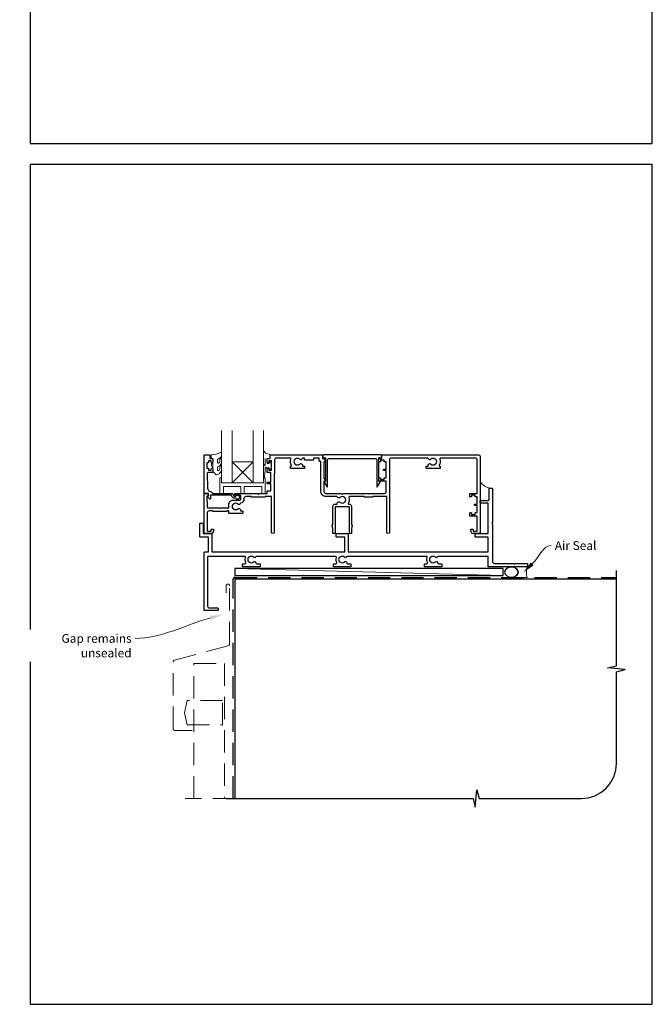
# Model space of a CAD drawing. Units: millimetres. Extents: x 19 to 1863, y -1004 to 568.
# Drawn here: x 1130 to 1492, y -1004 to -441 of the extents above; entities that cross this region are included whole.
import ezdxf

# ---------------------------------------------------------------- set-up
doc = ezdxf.new("R2010")
doc.units = ezdxf.units.MM
doc.header["$MEASUREMENT"] = 0
doc.linetypes.add('DASHED', pattern=[19.05, 12.7, -6.35])
doc.layers.get('Defpoints').update_dxf_attribs({"color": 1})
doc.layers.add('APL Joinery', color=2, linetype='Continuous')
doc.styles.add('General notes', font='arial.ttf', dxfattribs={"height": 3.5})

# ---------------------------------------------------------------- blocks, each defined once
blk = doc.blocks.new('sealant')
at = {"layer": 'APL Joinery', "color": 9, "lineweight": 20}
blk.add_lwpolyline([(-10.46, -7), (0, -7, -0.106806), (0, 0), (-10.46, 0)], format="xyb", dxfattribs=at)
at = {"layer": 'APL Joinery', "color": 9, "lineweight": 20, "extrusion": (0, 0, -1)}
blk.add_ellipse((-10.46, -3.5), major_axis=(4.77, 0), ratio=0.733157, start_param=-1.570796, end_param=1.570796, dxfattribs=at)
at = {"layer": 'APL Joinery', "color": 7, "lineweight": 25}
blk.add_ellipse((-10.46, -3.5), major_axis=(-4.56, 0), ratio=0.728665, dxfattribs=at)

msp = doc.modelspace()

# ---------------------------------------------------------------- linework, layer by layer
at = {"layer": 'APL Joinery', "color": 7, "lineweight": 20}
for p, q in [((1245.76, -675.47), (1245.76, -705.47)), ((1251.76, -705.47), (1251.76, -675.47)), ((1263.76, -675.47), (1263.76, -705.47)), ((1269.76, -705.47), (1269.76, -675.47)), ((1245.76, -705.47), (1251.76, -705.47)), ((1263.76, -705.47), (1269.76, -705.47))]:
    msp.add_line(p, q, dxfattribs=at)
at = {"layer": 'APL Joinery', "color": 8, "lineweight": 5}
for p, q in [((1251.76, -693.47), (1263.76, -705.47)), ((1263.76, -693.47), (1251.76, -705.47))]:
    msp.add_line(p, q, dxfattribs=at)
at = {"layer": 'APL Joinery', "color": 250, "lineweight": 5}
msp.add_line((1406.93, -758.47), (1253.36, -754.47), dxfattribs=at)
at = {"layer": 'APL Joinery', "color": 2, "lineweight": 25}
for points in [[(1316.48, -714, -0.143225), (1316.03, -713.77, 0.39736), (1313.49, -713.77, -0.496827), (1312.07, -713.53, 0.278904), (1311.63, -713.27), (1305.51, -713.27, -0.414214), (1302.51, -710.27), (1302.51, -693.27), (1301.91, -693.27, -0.414214), (1301.66, -693.02), (1301.66, -691.27), (1298.28, -691.27), (1298.28, -692.22, -0.414214), (1298.03, -692.47), (1293.53, -692.47, -0.414214), (1293.28, -692.22), (1293.28, -691.27), (1292.37, -691.27, 0.321309), (1291.9, -691.6, -0.546307), (1290.43, -691.97, 0.39736), (1287.89, -691.97, -0.143225), (1287.44, -692.2, 0.295977), (1287.44, -694.43, -0.143225), (1287.89, -694.66, 0.39736), (1290.43, -694.66, -0.657763), (1291.95, -695.32), (1291.95, -695.57, 0.414214), (1292.2, -695.82), (1292.91, -695.82, -0.414214), (1293.16, -696.07), (1293.16, -697.07, -0.414214), (1292.91, -697.32), (1285.41, -697.32, -0.414214), (1285.16, -697.07), (1285.16, -696.07, -0.414214), (1285.41, -695.82), (1285.49, -695.82, 0.586409), (1285.71, -695.43, -0.228424), (1285.35, -691.94, 0.520107), (1284.88, -691.27), (1277.06, -691.27, 0.414214), (1276.06, -692.27), (1276.06, -699.82, -0.414214), (1275.81, -700.07), (1275.76, -700.07), (1275.76, -711.27), (1275.76, -733.77, -1), (1274.36, -733.77), (1274.36, -713.27), (1270.76, -713.27), (1270.76, -713.42, -0.414214), (1270.51, -713.67), (1263.01, -713.67, -0.414214), (1262.76, -713.42), (1262.76, -713.27), (1259.56, -713.27, 0.414214), (1258.56, -714.27), (1258.56, -714.77, -0.372829), (1256.59, -717.04, -0.608411), (1255.08, -717.57, 0.39736), (1252.54, -717.57, -0.143225), (1252.09, -717.8, 0.295977), (1252.09, -720.03, -0.143225), (1252.54, -720.26, 0.39736), (1255.08, -720.26, -0.657763), (1256.6, -720.92), (1256.6, -721.42), (1257.56, -721.42, -0.414214), (1257.81, -721.67), (1257.81, -722.67, -0.414214), (1257.56, -722.92), (1250.06, -722.92, -0.414214), (1249.81, -722.67), (1249.81, -721.47), (1248.86, -721.47), (1248.86, -721.62, -0.414214), (1248.61, -721.87), (1240.91, -721.87, -0.414214), (1240.66, -721.62), (1240.66, -721.47), (1238.56, -721.47, 0.414214), (1237.56, -722.47), (1237.56, -732.97), (1239.76, -732.97), (1239.76, -732.22, -0.414214), (1240.01, -731.97), (1241.01, -731.97, -0.493145), (1241.25, -732.28), (1240.76, -734.1, -0.339454), (1240.28, -734.47), (1235.96, -734.47, -0.414214), (1235.76, -734.27), (1235.76, -711.72, -0.414214), (1236.01, -711.47), (1236.78, -711.47, -0.356394), (1238.25, -712.67, -0.474498), (1238.01, -712.97), (1237.26, -712.97), (1237.26, -715.97), (1237.31, -715.97, -0.414214), (1237.56, -716.22), (1237.56, -719.47, 0.414214), (1237.76, -719.67), (1244.36, -719.67), (1244.76, -720.07), (1245.16, -719.67), (1249.71, -719.67, 0.414214), (1249.96, -719.42), (1249.96, -717.57, -0.414214), (1252.26, -715.27), (1256.26, -715.27, 0.414214), (1256.76, -714.77), (1256.76, -712.97, 0.414214), (1256.26, -712.47), (1253.76, -712.47, -1), (1253.76, -711.47), (1266.36, -711.47), (1266.76, -711.87), (1267.16, -711.47), (1271.76, -711.47), (1271.76, -710.17, -0.414214), (1271.96, -709.97), (1273.96, -709.97), (1273.96, -705.97), (1272.26, -705.97, -1), (1272.26, -704.97), (1273.96, -704.97), (1273.96, -699.57), (1272.26, -699.57, -0.414214), (1271.76, -699.07), (1271.76, -697.52, -1), (1272.76, -697.52), (1272.76, -698.27), (1274.26, -698.27), (1274.26, -692.77), (1272.76, -692.77), (1272.76, -693.52, -1), (1271.76, -693.52), (1271.76, -691.97, -0.414214), (1272.26, -691.47), (1273.46, -691.47), (1273.46, -689.67, -0.414214), (1273.66, -689.47), (1303.21, -689.47, -0.414214), (1303.46, -689.72), (1303.46, -691.47), (1304.16, -691.47, -0.414214), (1304.41, -691.72), (1304.41, -691.85), (1305.13, -693.09, -0.57735), (1304.91, -693.47), (1304.31, -693.47), (1304.31, -702.68), (1305.13, -704.09, -0.57735), (1304.91, -704.47), (1304.31, -704.47), (1304.31, -710.47, 0.414214), (1305.31, -711.47), (1311.63, -711.47), (1314.26, -711.47), (1314.76, -711.97), (1315.26, -711.47), (1329.36, -711.47), (1329.76, -711.87), (1330.16, -711.47), (1338.96, -711.47, 0.414214), (1339.96, -710.47), (1339.96, -704.47), (1336.01, -704.47, -0.414214), (1335.76, -704.22), (1335.76, -702.72, -0.414214), (1336.01, -702.47), (1336.51, -702.47, -0.414214), (1336.76, -702.72), (1336.76, -703.47), (1338.76, -703.47), (1338.76, -702.72, -0.414214), (1339.01, -702.47), (1339.96, -702.47), (1339.96, -698.37), (1338.76, -698.37, -1), (1338.76, -697.57), (1339.96, -697.57), (1339.96, -693.47), (1339.01, -693.47, -0.414214), (1338.76, -693.22), (1338.76, -692.47), (1336.76, -692.47), (1336.76, -693.22, -0.414214), (1336.51, -693.47), (1336.01, -693.47, -0.414214), (1335.76, -693.22), (1335.76, -691.72, -0.414214), (1336.01, -691.47), (1337.46, -691.47), (1337.46, -689.72, -0.414214), (1337.71, -689.47), (1392.76, -689.47, -0.414214), (1393.76, -690.47), (1393.76, -734.27, -0.414214), (1393.56, -734.47), (1389.24, -734.47, -0.339454), (1388.75, -734.1), (1388.27, -732.28, -0.493145), (1388.51, -731.97), (1389.51, -731.97, -0.414214), (1389.76, -732.22), (1389.76, -732.97), (1391.96, -732.97), (1391.96, -724.47), (1388.01, -724.47, -0.414214), (1387.76, -724.22), (1387.76, -722.72, -0.414214), (1388.01, -722.47), (1388.51, -722.47, -0.414214), (1388.76, -722.72), (1388.76, -723.47), (1390.76, -723.47), (1390.76, -722.72, -0.414214), (1391.01, -722.47), (1391.96, -722.47), (1391.96, -718.37), (1390.76, -718.37, -1), (1390.76, -717.57), (1391.96, -717.57), (1391.96, -713.47), (1391.01, -713.47, -0.414214), (1390.76, -713.22), (1390.76, -712.47), (1388.76, -712.47), (1388.76, -713.22, -0.414214), (1388.51, -713.47), (1388.01, -713.47, -0.414214), (1387.76, -713.22), (1387.76, -711.72, -0.414214), (1388.01, -711.47), (1391.96, -711.47), (1391.96, -692.27, 0.414214), (1390.96, -691.27), (1371.04, -691.27, 0.520107), (1370.57, -691.94, -0.228424), (1370.21, -695.43, 0.586409), (1370.42, -695.82), (1370.51, -695.82, -0.414214), (1370.76, -696.07), (1370.76, -697.07, -0.414214), (1370.51, -697.32), (1363.01, -697.32, -0.414214), (1362.76, -697.07), (1362.76, -696.07, -0.414214), (1363.01, -695.82), (1363.72, -695.82, 0.414214), (1363.97, -695.57), (1363.97, -695.32, -0.657763), (1365.49, -694.66, 0.39736), (1368.03, -694.66, -0.143225), (1368.48, -694.43, 0.295977), (1368.48, -692.2, -0.143225), (1368.03, -691.97, 0.39736), (1365.49, -691.97, -0.546307), (1364.02, -691.6, 0.321309), (1363.55, -691.27), (1342.76, -691.27, 0.414214), (1341.76, -692.27), (1341.76, -710.47), (1341.76, -733.77, -1), (1340.36, -733.77), (1340.36, -713.27), (1332.26, -713.27), (1332.26, -713.42, -0.414214), (1332.01, -713.67), (1327.51, -713.67, -0.414214), (1327.26, -713.42), (1327.26, -713.27), (1319.1, -713.27, 0.505463), (1318.63, -713.91, -0.216256), (1318.21, -717.23, 0.586409), (1318.42, -717.62), (1318.86, -717.62, -0.414214), (1320.06, -718.82), (1320.06, -729.47), (1320.31, -729.47, -0.493145), (1320.55, -729.78), (1320.06, -731.61), (1320.06, -734.22, -0.414214), (1319.81, -734.47), (1319.11, -734.47, -0.414214), (1318.86, -734.22), (1318.86, -719.12), (1310.66, -719.12), (1310.66, -734.22, -0.414214), (1310.41, -734.47), (1309.71, -734.47, -0.414214), (1309.46, -734.22), (1309.46, -731.61), (1308.97, -729.78, -0.493145), (1309.21, -729.47), (1309.46, -729.47), (1309.46, -718.82, -0.414214), (1310.66, -717.62), (1311.97, -717.62), (1311.97, -717.12, -0.657763), (1313.49, -716.46, 0.39736), (1316.03, -716.46, -0.143225), (1316.48, -716.23, 0.295977)], [(1252.76, -714.17, -0.414214), (1251.66, -713.07, 0.414214), (1251.16, -712.57), (1239.36, -712.57), (1239.36, -714.52, -0.668179), (1238.93, -714.7), (1237.83, -713.6, -0.414214), (1237.83, -713.25), (1238.26, -712.82), (1238.26, -711.72, 0.414214), (1238.01, -711.47), (1236.05, -711.47, -0.414214), (1235.76, -711.18), (1235.76, -689.72, -0.414214), (1236.01, -689.47), (1238.56, -689.47, -0.414214), (1239.06, -689.97), (1239.06, -691.47), (1240.26, -691.47, -0.414214), (1240.76, -691.97), (1240.76, -693.52, -1), (1239.76, -693.52), (1239.76, -692.77), (1238.26, -692.77), (1238.26, -693.77, -0.414214), (1238.01, -694.02), (1237.51, -694.02, 0.414214), (1237.26, -694.27), (1237.26, -696.77, 0.414214), (1237.51, -697.02), (1238.01, -697.02, -0.414214), (1238.26, -697.27), (1238.26, -698.27), (1239.76, -698.27), (1239.76, -697.52, -1), (1240.76, -697.52), (1240.76, -699.07, -0.414214), (1240.26, -699.57), (1238, -699.57, 0.421628), (1237.5, -700.08), (1237.71, -708.42, 0.374224), (1239.48, -710.35, -0.381437), (1240.46, -711.45), (1240.46, -711.47), (1251.16, -711.47, -0.414214), (1252.76, -713.07), (1253.9, -713.07, -3.927183), (1253.9, -714.17)], [(1336.27, -690.97, 0.904069), (1337.26, -690.87), (1337.26, -689.72, 0.414214), (1337.01, -689.47), (1303.91, -689.47, 0.414214), (1303.66, -689.72), (1303.66, -690.87, 0.904069), (1304.65, -690.97), (1304.91, -690.97, -0.414214), (1305.16, -691.22), (1305.16, -704.72), (1304.66, -704.72, 0.57735), (1304.44, -705.09), (1305.89, -707.6, 0.767327), (1306.36, -707.48), (1306.36, -692.47, -0.414214), (1307.36, -691.47), (1333.56, -691.47, -0.414214), (1334.56, -692.47), (1334.56, -707.48, 0.767327), (1335.03, -707.6), (1336.48, -705.09, 0.57735), (1336.26, -704.72), (1335.76, -704.72), (1335.76, -691.22, -0.414214), (1336.01, -690.97)], [(1413.26, -751.87), (1413.66, -751.47), (1420.51, -751.47, -0.414214), (1420.76, -751.72), (1420.76, -753.22, -0.414214), (1420.51, -753.47), (1398.51, -753.47, -0.414214), (1398.26, -753.22), (1398.26, -747.47), (1369.73, -747.47, 0.298217), (1369.27, -747.77, -0.526469), (1368.06, -748, 0.403932), (1365.49, -747.97, -0.143225), (1365.04, -748.2, 0.295977), (1365.04, -750.43, -0.143225), (1365.49, -750.66, 0.403932), (1368.06, -750.63, -0.665907), (1369.34, -751.17, 0.414214), (1369.84, -751.67), (1371.51, -751.67, -0.414214), (1371.76, -751.92), (1371.76, -753.22, -0.414214), (1371.51, -753.47), (1362.01, -753.47, -0.414214), (1361.76, -753.22), (1361.76, -751.92, -0.414214), (1362.01, -751.67), (1363.16, -751.67, 0.56106), (1363.6, -750.94, -0.206414), (1363.41, -748.13, 0.517638), (1362.94, -747.47), (1317.73, -747.47, 0.298217), (1317.27, -747.77, -0.526469), (1316.06, -748, 0.403932), (1313.49, -747.97, -0.143225), (1313.04, -748.2, 0.295977), (1313.04, -750.43, -0.143225), (1313.49, -750.66, 0.403932), (1316.06, -750.63, -0.665907), (1317.34, -751.17, 0.414214), (1317.84, -751.67), (1319.51, -751.67, -0.414214), (1319.76, -751.92), (1319.76, -753.22, -0.414214), (1319.51, -753.47), (1310.01, -753.47, -0.414214), (1309.76, -753.22), (1309.76, -751.92, -0.414214), (1310.01, -751.67), (1311.16, -751.67, 0.56106), (1311.6, -750.94, -0.206414), (1311.41, -748.13, 0.517638), (1310.94, -747.47), (1265.73, -747.47, 0.298217), (1265.27, -747.77, -0.526469), (1264.06, -748, 0.403932), (1261.49, -747.97, -0.143225), (1261.04, -748.2, 0.295977), (1261.04, -750.43, -0.143225), (1261.49, -750.66, 0.403932), (1264.06, -750.63, -0.665907), (1265.34, -751.17, 0.414214), (1265.84, -751.67), (1267.51, -751.67, -0.414214), (1267.76, -751.92), (1267.76, -753.22, -0.414214), (1267.51, -753.47), (1258.01, -753.47, -0.414214), (1257.76, -753.22), (1257.76, -751.92, -0.414214), (1258.01, -751.67), (1259.16, -751.67, 0.56106), (1259.6, -750.94, -0.206414), (1259.41, -748.13, 0.517638), (1258.94, -747.47), (1237.76, -747.47), (1237.76, -775.97, 0.414214), (1238.76, -776.97), (1243.51, -776.97, -0.414214), (1243.76, -777.22), (1243.76, -778.22, -0.414214), (1243.51, -778.47), (1236.01, -778.47, -0.414214), (1235.76, -778.22), (1235.76, -745.22, -0.414214), (1236.01, -744.97), (1238.26, -744.97), (1238.26, -736.47), (1233.51, -736.47, -0.414214), (1233.26, -736.22), (1233.26, -728.72, -0.414214), (1233.51, -728.47), (1235.01, -728.47, -0.414214), (1235.26, -728.72), (1235.26, -734.47), (1240.01, -734.47, -0.414214), (1240.26, -734.72), (1240.26, -744.97), (1316.26, -744.97), (1316.26, -736.47), (1311.51, -736.47, -0.414214), (1311.26, -736.22), (1311.26, -734.72, -0.414214), (1311.51, -734.47), (1318.01, -734.47, -0.414214), (1318.26, -734.72), (1318.26, -744.97), (1398.26, -744.97), (1398.26, -736.47), (1391.01, -736.47, -0.414214), (1390.76, -736.22), (1390.76, -734.72, -0.414214), (1391.01, -734.47), (1398.26, -734.47), (1398.26, -717.47, 0.414214), (1397.76, -716.97), (1394.01, -716.97, -0.414214), (1393.76, -716.72), (1393.76, -715.72, -0.414214), (1394.01, -715.47), (1398.26, -715.47, 0.414214), (1398.76, -714.97), (1398.76, -708.72, -0.414214), (1399.01, -708.47), (1400.51, -708.47, -0.414214), (1400.76, -708.72), (1400.76, -728.07), (1400.36, -728.47), (1400.76, -728.87), (1400.76, -750.47, 0.414214), (1401.76, -751.47), (1412.86, -751.47)]]:
    msp.add_lwpolyline(points, format="xyb", close=True, dxfattribs=at)
at = {"layer": 'APL Joinery', "color": 252, "lineweight": 15}
for points in [[(1243.38, -697.92, 0.493145), (1244.01, -698.4, -0.493145), (1243.38, -697.92), (1243.38, -696.33), (1244.46, -695.71, 0.267949), (1245.76, -693.46), (1245.76, -691.93, 1), (1244.76, -691.93), (1244.76, -693.13, -0.339454), (1244.02, -694.1), (1244.01, -694.1, -0.493145), (1243.38, -693.62), (1243.38, -692.03), (1244.51, -691.38, 0.267949), (1245.76, -689.21), (1245.76, -688.27, 0.536175), (1245.41, -688.04, -0.070331), (1239.98, -689.47, 0.380342), (1239.76, -689.72), (1239.76, -690.97, 0.414214), (1240.26, -691.47), (1240.76, -691.47), (1240.76, -694.27), (1240.01, -694.27), (1240.01, -695.77), (1240.76, -697.06), (1240.76, -698.92), (1242.53, -700.69, 0.339454), (1243.13, -700.77), (1244.46, -700.01, 0.267949), (1245.76, -697.76), (1245.76, -696.23, 1), (1244.76, -696.23), (1244.76, -697.43, -0.339454), (1244.02, -698.4), (1244.01, -698.4)], [(1269.76, -694.58), (1269.76, -687.72, -0.767327), (1270.23, -687.59), (1270.78, -688.55), (1273.29, -689.22, -0.362696), (1273.47, -689.49), (1273.31, -691.47), (1271.76, -691.47), (1271.76, -694.37), (1273.01, -694.37), (1273.27, -693.54, -0.664018), (1273.73, -693.5, -0.25), (1273.73, -697.73, -0.664018), (1273.27, -697.69), (1273.01, -696.87), (1271.46, -696.87), (1271.19, -696.59, 0.668179), (1270.76, -696.77), (1270.76, -698.39), (1270.26, -701.81, -0.929472), (1269.76, -701.77), (1269.76, -696.3, -0.356394), (1270.56, -695.32, 0.356394), (1270.76, -695.08), (1270.76, -691.49, 1), (1270.71, -691.49), (1270.71, -694.58, -1), (1269.76, -694.58)]]:
    msp.add_lwpolyline(points, format="xyb", dxfattribs=at)
msp.add_lwpolyline([(1240.76, -694.27), (1240.76, -697.06)], dxfattribs=at)
at = {"layer": 'APL Joinery', "color": 7, "lineweight": 20}
msp.add_lwpolyline([(1251.76, -693.47), (1263.76, -693.47), (1263.76, -705.47), (1251.76, -705.47)], close=True, dxfattribs=at)
at = {"layer": 'APL Joinery', "color": 252, "lineweight": 15}
msp.add_lwpolyline([(1269.76, -702.47), (1269.76, -705.47), (1245.76, -705.47), (1245.76, -702.47), (1245.26, -702.47, 0.414214), (1244.76, -702.97), (1244.76, -711.47), (1246.76, -711.47), (1246.76, -707.47), (1256.76, -707.47), (1256.76, -711.47), (1258.76, -711.47), (1258.76, -707.47), (1268.76, -707.47), (1268.76, -711.47), (1270.76, -711.47), (1270.76, -702.97, 0.414214), (1270.26, -702.47)], format="xyb", close=True, dxfattribs=at)
at = {"layer": 'APL Joinery', "color": 7, "lineweight": 25, "const_width": 0.3}
msp.add_lwpolyline([(1401.76, -727.47), (1401.76, -727.47), (1401.76, -727.47), (1401.76, -727.47)], dxfattribs=at)
at = {"layer": 'APL Joinery', "color": 7}
msp.add_lwpolyline([(1406.93, -754.47), (1253.36, -754.47), (1253.36, -758.47), (1406.93, -758.47)], close=True, dxfattribs=at)
at = {"layer": 'APL Joinery', "color": 9, "ltscale": 0.7}
msp.add_lwpolyline([(1248.36, -885.9), (1389.61, -885.9), (1390.86, -890.9), (1391.86, -880.9), (1393.11, -885.9), (1451.61, -885.9, 0.414214), (1471.61, -865.9), (1471.61, -813.5), (1476.61, -812.25), (1466.61, -811.25), (1471.61, -810), (1471.61, -755.47)], format="xyb", dxfattribs=at)
at = {"layer": 'APL Joinery', "color": 8, "linetype": 'DASHED'}
msp.add_lwpolyline([(1252.36, -885.9), (1252.36, -760.47, -0.414214), (1253.36, -759.47), (1471.61, -759.47)], format="xyb", dxfattribs=at)
at = {"layer": 'APL Joinery', "color": 8, "linetype": 'DASHED', "lineweight": 5}
msp.add_lwpolyline([(1228.86, -847), (1219.01, -847, -0.414214), (1218.01, -846), (1218.01, -807.76, -0.339454), (1218.76, -806.8), (1249.62, -798.53, 0.339454), (1250.36, -797.56), (1250.36, -764.33, 0.414214), (1249.36, -763.33), (1249.36, -763.33, 0.414214), (1248.36, -764.33), (1248.36, -768.33)], format="xyb", dxfattribs=at)
at = {"layer": 'APL Joinery', "color": 7, "const_width": 0.7}
msp.add_lwpolyline([(1253.36, -885.9), (1253.36, -760.47), (1471.61, -760.47)], dxfattribs=at)
at = {"layer": 'APL Joinery', "color": 8, "linetype": 'DASHED', "lineweight": 5}
for points in [[(1229.86, -885.9), (1229.86, -808.82), (1247.36, -808.82), (1247.36, -885.9)], [(1253.36, -885.9), (1224.86, -885.9)]]:
    msp.add_lwpolyline(points, dxfattribs=at)
msp.add_lwpolyline([(1226.1, -829.9), (1224.56, -836.9), (1226.1, -843.9), (1246.36, -843.9), (1246.36, -829.9)], close=True, dxfattribs=at)
at = {"layer": 'APL Joinery', "color": 252, "lineweight": 15}
msp.add_arc((1400.36, -700.88), 7.61, 209.8831, 265.4819, dxfattribs=at)
at = {"layer": 'APL Joinery', "color": 0}
msp.add_solid([(1424.3, -752.62), (1418.44, -756.62), (1422.69, -750.94)], dxfattribs=at)
at = {"layer": 'APL Joinery', "color": 7, "lineweight": 5}
msp.add_solid([(1239.32, -781.47), (1246.38, -780.76), (1239.93, -783.72)], dxfattribs=at)
at = {"layer": 'Defpoints', "color": 8}
for points in [[(1136.19, -511.34), (1492.19, -511.34), (1492.19, -31.06), (1136.19, -31.06)], [(1136.19, -1003.62), (1492.19, -1003.62), (1492.19, -523.34), (1136.19, -523.34)]]:
    msp.add_lwpolyline(points, close=True, dxfattribs=at)

# ---------------------------------------------------------------- block references
at = {"layer": 'APL Joinery', "xscale": -0.8571428571428055, "yscale": 0.8571428571428055, "zscale": 0.8571428571428055, "rotation": 180}
msp.add_blockref('sealant', (1420.51, -759.47), dxfattribs=at)

# ---------------------------------------------------------------- next in the draw order: texts
at = {"layer": 'APL Joinery', "color": 3, "insert": (1436.4, -738.79), "char_height": 5, "width": 28.8154, "attachment_point": 1, "style": 'General notes', "bg_fill": 3, "box_fill_scale": 1.5, "bg_fill_color": 9, "bg_fill_transparency": 0}
msp.add_mtext('{\\C0;Air Seal}', dxfattribs=at)
at = {"layer": 'APL Joinery', "color": 3, "lineweight": 5, "insert": (1194.27, -791.89), "char_height": 5, "width": 61.542, "attachment_point": 3, "style": 'General notes', "bg_fill": 3, "box_fill_scale": 1.5, "bg_fill_color": 9, "bg_fill_transparency": 0}
msp.add_mtext('{\\C7;Gap remains unsealed}', dxfattribs=at)

# ---------------------------------------------------------------- next in the draw order: linework, layer by layer
at = {"layer": 'APL Joinery', "color": 0, "linetype": 'ByBlock', "lineweight": 13, "start_tangent": (0.722138, 0.691749), "end_tangent": (1, 0)}
msp.add_spline([(1423.49, -751.78), (1434.4, -741.34)], degree=3, dxfattribs=at)
at = {"layer": 'APL Joinery', "color": 7, "linetype": 'ByBlock', "lineweight": 13, "start_tangent": (-0.964724, -0.263263), "end_tangent": (-1, 0)}
msp.add_spline([(1239.62, -782.6), (1196.27, -794.43)], degree=3, dxfattribs=at)

doc.saveas('drawing.dxf')
